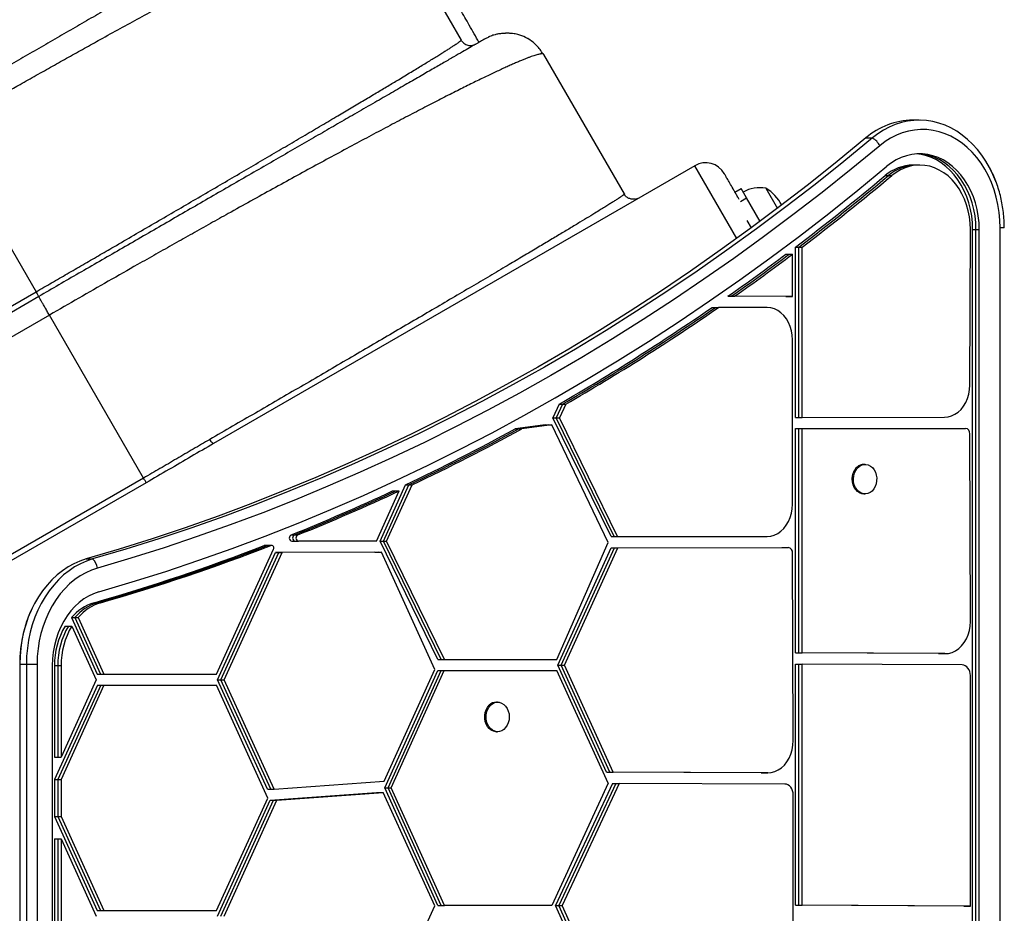
# Model space of a CAD drawing. Units: millimetres. Extents: x -615 to 41, y -224 to 356.
# Drawn here: x -367 to -344, y 118 to 139 of the extents above; entities that cross this region are included whole.
import ezdxf

# ---------------------------------------------------------------- set-up
doc = ezdxf.new("R2010")
doc.units = ezdxf.units.MM
doc.layers.add('CONTOUR', color=7, linetype='Continuous')

msp = doc.modelspace()

# ---------------------------------------------------------------- linework, layer by layer
at = {"layer": 'CONTOUR'}
for p, q in [((-358.32864, 141.76682), (-356.45364, 138.51923)), ((-355.8143, 138.58957), (-355.89563, 138.55272)), ((-352.6546, 134.9391), (-354.5296, 138.1867)), ((-345.79269, 136.65675), (-345.94655, 136.65675)), ((-368.53793, 136.44983), (-366.35043, 132.66097)), ((-347.03469, 136.24291), (-346.88083, 136.24291)), ((-351.01406, 135.59759), (-362.21546, 129.13046)), ((-350.03688, 133.90507), (-351.01406, 135.59759)), ((-345.85911, 135.61253), (-345.93604, 135.61253)), ((-345.78218, 135.61253), (-345.85911, 135.61253)), ((-346.58626, 135.36524), (-346.50933, 135.36524)), ((-346.50933, 135.36524), (-346.4324, 135.36524)), ((-350.08104, 134.98157), (-349.93674, 135.06488)), ((-349.81174, 134.84838), (-349.93674, 135.06488)), ((-349.3631, 135.07131), (-349.09328, 134.60397)), ((-352.40382, 134.8168), (-352.3131, 134.84759)), ((-349.95642, 134.76485), (-349.81174, 134.84838)), ((-349.49611, 134.3017), (-349.81174, 134.84838)), ((-349.69842, 134.1521), (-349.79568, 134.32056)), ((-344.6159, 130.49165), (-344.60015, 134.11285)), ((-344.54908, 82.27186), (-344.54908, 134.11285)), ((-344.54908, 134.11285), (-344.47215, 134.11285)), ((-344.47215, 82.27186), (-344.47215, 134.11285)), ((-344.47215, 134.11285), (-344.39522, 134.11285)), ((-344.39522, 82.27186), (-344.39522, 134.11285)), ((-343.90832, 82.30794), (-343.90831, 134.14708)), ((-343.81217, 134.14708), (-343.90831, 134.14708)), ((-348.67498, 129.73667), (-348.67498, 133.70232)), ((-348.67498, 133.70232), (-348.59805, 133.70232)), ((-348.59805, 129.73667), (-348.59805, 133.70232)), ((-348.59805, 133.70232), (-348.52112, 133.70232)), ((-348.52112, 129.73667), (-348.52112, 133.70232)), ((-348.89565, 133.536), (-348.81872, 133.536)), ((-348.81872, 133.536), (-348.74179, 133.536)), ((-348.74179, 132.55065), (-348.74179, 133.536)), ((-381.50588, 123.91097), (-366.35043, 132.66097)), ((-366.28793, 132.55272), (-381.44338, 123.80272)), ((-348.89565, 132.55065), (-350.24451, 132.55656)), ((-350.24451, 132.55656), (-350.16758, 132.55656)), ((-348.81872, 132.55065), (-350.16758, 132.55656)), ((-350.16758, 132.55656), (-350.09065, 132.55656)), ((-348.74179, 132.55065), (-350.09065, 132.55656)), ((-348.89565, 132.55065), (-348.81872, 132.55065)), ((-348.81872, 132.55065), (-348.74179, 132.55065)), ((-350.61514, 132.29838), (-350.53821, 132.29838)), ((-350.53821, 132.29838), (-350.46128, 132.29838)), ((-349.33064, 132.29354), (-350.46128, 132.29838)), ((-366.03793, 132.11971), (-381.19338, 123.36971)), ((-363.8473, 128.32542), (-366.03793, 132.11971)), ((-348.74179, 127.71724), (-348.74179, 131.54355)), ((-354.17541, 130.04512), (-354.32214, 129.73043)), ((-354.09848, 130.04512), (-354.24521, 129.73043)), ((-354.17541, 130.04512), (-354.09848, 130.04512)), ((-354.02155, 130.04512), (-354.16828, 129.73043)), ((-354.09848, 130.04512), (-354.02155, 130.04512)), ((-352.96645, 126.96268), (-354.32214, 129.73043)), ((-354.32214, 129.73043), (-354.24521, 129.73043)), ((-354.24521, 129.73043), (-354.16828, 129.73043)), ((-352.88953, 126.96268), (-354.24521, 129.73043)), ((-352.8126, 126.96268), (-354.16828, 129.73043)), ((-348.67498, 129.73667), (-348.59805, 129.73667)), ((-348.59805, 129.73667), (-348.52112, 129.73667)), ((-348.52112, 129.73667), (-345.20634, 129.74165)), ((-354.49568, 129.56221), (-355.19771, 129.47043)), ((-354.41875, 129.56221), (-355.12078, 129.47043)), ((-354.34182, 129.56221), (-355.04385, 129.47043)), ((-354.49568, 129.56221), (-354.41875, 129.56221)), ((-354.41875, 129.56221), (-354.34182, 129.56221)), ((-353.03501, 126.82721), (-354.34182, 129.56221)), ((-355.19771, 129.47043), (-355.12078, 129.47043)), ((-355.12078, 129.47043), (-355.04385, 129.47043)), ((-348.67498, 129.47667), (-344.8684, 129.48239)), ((-348.67498, 124.25462), (-348.67498, 129.47667)), ((-348.67498, 129.47667), (-348.59805, 129.47667)), ((-348.59805, 129.47667), (-344.79147, 129.48239)), ((-348.59805, 124.25462), (-348.59805, 129.47667)), ((-348.59805, 129.47667), (-348.52112, 129.47667)), ((-348.52112, 129.47667), (-344.71454, 129.48239)), ((-348.52112, 124.25462), (-348.52112, 129.47667)), ((-344.8684, 129.48239), (-344.79147, 129.48239)), ((-344.79147, 129.48239), (-344.71454, 129.48239)), ((-344.60015, 124.98827), (-344.6159, 129.35739)), ((-347.05251, 128.64447), (-347.08136, 128.64447)), ((-363.8473, 128.32542), (-379.00274, 119.57542)), ((-363.78525, 128.21794), (-378.94069, 119.46794)), ((-358.34294, 126.85786), (-357.74999, 128.16787)), ((-358.26601, 126.85786), (-357.67306, 128.16787)), ((-358.18908, 126.85786), (-357.59613, 128.16787)), ((-357.74999, 128.16787), (-357.67306, 128.16787)), ((-357.67306, 128.16787), (-357.59613, 128.16787)), ((-358.42523, 126.85823), (-357.89635, 128.02669)), ((-358.05021, 128.02669), (-357.97328, 128.02669)), ((-357.97328, 128.02669), (-357.89635, 128.02669)), ((-347.08136, 127.95687), (-347.05251, 127.95687)), ((-360.40808, 127.00277), (-360.33115, 127.00277)), ((-360.33115, 127.00277), (-360.25422, 127.00277)), ((-352.8126, 126.96268), (-349.33223, 126.96724)), ((-361.03624, 126.75486), (-360.95931, 126.75486)), ((-360.94155, 126.75926), (-361.01848, 126.75926)), ((-360.95931, 126.75486), (-360.88238, 126.75486)), ((-360.86462, 126.75926), (-360.94155, 126.75926)), ((-360.39409, 126.85529), (-360.31716, 126.85529)), ((-360.31716, 126.85529), (-360.24023, 126.85529)), ((-358.42523, 126.85823), (-360.24023, 126.85529)), ((-356.9994, 124.10543), (-358.34294, 126.85786)), ((-358.34294, 126.85786), (-358.26601, 126.85786)), ((-358.26601, 126.85786), (-358.18908, 126.85786)), ((-356.92247, 124.10543), (-358.26601, 126.85786)), ((-356.84554, 124.10543), (-358.18908, 126.85786)), ((-354.22499, 124.10543), (-353.03501, 126.82721)), ((-352.96645, 126.96268), (-352.88953, 126.96268)), ((-352.88953, 126.96268), (-352.8126, 126.96268)), ((-362.14691, 123.76178), (-360.8234, 126.67023)), ((-362.12558, 123.62678), (-360.77501, 126.59467)), ((-362.04865, 123.62678), (-360.69808, 126.59467)), ((-361.97172, 123.62678), (-360.62115, 126.59467)), ((-358.46155, 126.59842), (-360.77501, 126.59467)), ((-360.77501, 126.59467), (-360.69808, 126.59467)), ((-358.38462, 126.59842), (-360.69808, 126.59467)), ((-360.69808, 126.59467), (-360.62115, 126.59467)), ((-358.30769, 126.59842), (-360.62115, 126.59467)), ((-358.46155, 126.59842), (-358.38462, 126.59842)), ((-358.38462, 126.59842), (-358.30769, 126.59842)), ((-357.06749, 123.8711), (-358.30769, 126.59842)), ((-354.20366, 123.97043), (-352.96031, 126.70269)), ((-354.12673, 123.97043), (-352.88338, 126.70269)), ((-354.0498, 123.97043), (-352.80645, 126.70269)), ((-352.96031, 126.70269), (-348.99429, 126.70798)), ((-352.96031, 126.70269), (-352.88338, 126.70269)), ((-352.88338, 126.70269), (-348.91736, 126.70798)), ((-352.88338, 126.70269), (-352.80645, 126.70269)), ((-352.80645, 126.70269), (-348.84043, 126.70798)), ((-348.99429, 126.70798), (-348.91736, 126.70798)), ((-348.91736, 126.70798), (-348.84043, 126.70798)), ((-348.72605, 122.21387), (-348.74179, 126.58298)), ((-365.18559, 126.44206), (-365.03173, 126.44206)), ((-364.99959, 125.42268), (-364.92266, 125.42268)), ((-364.92266, 125.42268), (-364.84573, 125.42268)), ((-365.52588, 125.079), (-364.92647, 123.76178)), ((-365.52588, 125.079), (-365.44895, 125.079)), ((-365.44895, 125.079), (-365.37202, 125.079)), ((-365.44895, 125.079), (-364.84954, 123.76178)), ((-365.37202, 125.079), (-364.77261, 123.76178)), ((-365.67216, 124.88044), (-365.59523, 124.88044)), ((-365.59523, 124.88044), (-365.5183, 124.88044)), ((-365.5183, 124.88044), (-364.94781, 123.62678)), ((-345.34744, 124.23828), (-348.67498, 124.25462)), ((-348.67498, 124.25462), (-348.59805, 124.25462)), ((-345.27051, 124.23828), (-348.59805, 124.25462)), ((-348.59805, 124.25462), (-348.52112, 124.25462)), ((-345.19358, 124.23828), (-348.52112, 124.25462)), ((-345.34744, 124.23828), (-345.27051, 124.23828)), ((-345.27051, 124.23828), (-345.19358, 124.23828)), ((-366.73005, 123.99412), (-366.72763, 123.99412)), ((-366.72763, 123.99412), (-366.72763, 92.46159)), ((-366.72763, 123.99412), (-366.57377, 123.99412)), ((-366.57377, 123.99412), (-366.57377, 92.46159)), ((-366.57377, 123.99412), (-366.32619, 123.99412)), ((-366.32619, 123.99412), (-366.32619, 92.46159)), ((-356.9994, 124.10543), (-356.92247, 124.10543)), ((-356.92247, 124.10543), (-356.84554, 124.10543)), ((-356.84554, 124.10543), (-354.22499, 124.10543)), ((-348.67498, 118.38207), (-348.67498, 123.99462)), ((-348.67498, 123.99462), (-348.59805, 123.99462)), ((-348.59805, 118.38207), (-348.59805, 123.99462)), ((-348.59805, 123.99462), (-348.52112, 123.99462)), ((-348.52112, 118.38207), (-348.52112, 123.99462)), ((-344.79644, 123.97633), (-348.52112, 123.99462)), ((-365.97211, 123.9599), (-365.97211, 92.42737)), ((-365.92105, 123.9599), (-365.92105, 121.82619)), ((-365.92105, 123.9599), (-365.84412, 123.9599)), ((-365.84412, 123.9599), (-365.84412, 121.82619)), ((-365.84412, 123.9599), (-365.76719, 123.9599)), ((-365.76719, 123.9599), (-365.76719, 121.82619)), ((-364.92647, 123.76178), (-364.84954, 123.76178)), ((-364.84954, 123.76178), (-364.77261, 123.76178)), ((-364.77261, 123.76178), (-362.14691, 123.76178)), ((-358.24676, 121.26945), (-357.06749, 123.8711)), ((-358.23425, 121.11495), (-357.00041, 123.84543)), ((-358.15732, 121.11495), (-356.92348, 123.84543)), ((-358.08039, 121.11495), (-356.84655, 123.84543)), ((-357.00041, 123.84543), (-356.92348, 123.84543)), ((-356.92348, 123.84543), (-356.84655, 123.84543)), ((-356.84655, 123.84543), (-354.22955, 123.84543)), ((-353.03501, 121.22043), (-354.22955, 123.84543)), ((-353.07007, 121.47936), (-354.20366, 123.97043)), ((-354.20366, 123.97043), (-354.12673, 123.97043)), ((-354.12673, 123.97043), (-354.0498, 123.97043)), ((-352.99314, 121.47936), (-354.12673, 123.97043)), ((-352.91621, 121.47936), (-354.0498, 123.97043)), ((-364.94781, 123.62678), (-365.76719, 121.82619)), ((-360.96025, 121.08051), (-362.12558, 123.62678)), ((-362.12558, 123.62678), (-362.04865, 123.62678)), ((-360.88332, 121.08051), (-362.04865, 123.62678)), ((-362.04865, 123.62678), (-361.97172, 123.62678)), ((-360.80639, 121.08051), (-361.97172, 123.62678)), ((-344.60015, 118.36281), (-344.60015, 123.72697)), ((-364.92192, 123.50178), (-365.92105, 121.30619)), ((-364.84499, 123.50178), (-365.84412, 121.30619)), ((-364.76806, 123.50178), (-365.76719, 121.30619)), ((-364.92192, 123.50178), (-364.84499, 123.50178)), ((-364.84499, 123.50178), (-364.76806, 123.50178)), ((-364.76806, 123.50178), (-362.15147, 123.50178)), ((-360.95694, 120.87678), (-362.15147, 123.50178)), ((-355.60621, 123.10975), (-355.63506, 123.10975)), ((-355.63506, 122.42215), (-355.60621, 122.42215)), ((-365.92105, 121.82619), (-365.84412, 121.82619)), ((-365.84412, 121.82619), (-365.76719, 121.82619)), ((-349.47333, 121.46387), (-353.07007, 121.47936)), ((-353.07007, 121.47936), (-352.99314, 121.47936)), ((-352.99314, 121.47936), (-352.91621, 121.47936)), ((-349.39641, 121.46387), (-352.99314, 121.47936)), ((-349.31948, 121.46387), (-352.91621, 121.47936)), ((-349.47333, 121.46387), (-349.39641, 121.46387)), ((-349.39641, 121.46387), (-349.31948, 121.46387)), ((-365.92105, 121.30619), (-365.92105, 120.44737)), ((-365.92105, 121.30619), (-365.84412, 121.30619)), ((-365.84412, 121.30619), (-365.76719, 121.30619)), ((-365.84412, 121.30619), (-365.84412, 120.44737)), ((-365.76719, 121.30619), (-365.76719, 120.44737)), ((-360.80639, 121.08051), (-358.24676, 121.26945)), ((-360.96025, 121.08051), (-360.88332, 121.08051)), ((-360.89787, 120.82468), (-358.42196, 121.00743)), ((-360.88332, 121.08051), (-360.80639, 121.08051)), ((-360.82094, 120.82468), (-358.34503, 121.00743)), ((-360.74401, 120.82468), (-358.2681, 121.00743)), ((-358.42196, 121.00743), (-358.34503, 121.00743)), ((-358.34503, 121.00743), (-358.2681, 121.00743)), ((-357.06689, 118.36991), (-358.2681, 121.00743)), ((-356.99402, 118.37369), (-358.23425, 121.11495)), ((-358.23425, 121.11495), (-358.15732, 121.11495)), ((-358.15732, 121.11495), (-358.08039, 121.11495)), ((-356.91709, 118.37369), (-358.15732, 121.11495)), ((-356.84016, 118.37369), (-358.08039, 121.11495)), ((-353.03501, 121.22043), (-354.34116, 118.37369)), ((-352.93179, 121.21868), (-354.25821, 118.37369)), ((-352.85486, 121.21868), (-354.18128, 118.37369)), ((-352.77793, 121.21868), (-354.10435, 118.37369)), ((-352.93179, 121.21868), (-352.85486, 121.21868)), ((-352.85486, 121.21868), (-352.77793, 121.21868)), ((-348.92233, 121.20192), (-352.77793, 121.21868)), ((-362.14691, 118.26178), (-360.95694, 120.87678)), ((-362.12558, 118.12678), (-360.89787, 120.82468)), ((-362.04865, 118.12678), (-360.82094, 120.82468)), ((-361.97172, 118.12678), (-360.74401, 120.82468)), ((-360.89787, 120.82468), (-360.82094, 120.82468)), ((-360.82094, 120.82468), (-360.74401, 120.82468)), ((-348.72605, 115.5884), (-348.72605, 120.95192)), ((-365.92105, 120.44737), (-364.92647, 118.26178)), ((-365.92105, 120.44737), (-365.84412, 120.44737)), ((-365.84412, 120.44737), (-365.76719, 120.44737)), ((-365.84412, 120.44737), (-364.84954, 118.26178)), ((-365.76719, 120.44737), (-364.77261, 118.26178)), ((-365.92105, 119.92737), (-365.92105, 116.32619)), ((-365.92105, 119.92737), (-365.84412, 119.92737)), ((-365.84412, 119.92737), (-365.76719, 119.92737)), ((-365.84412, 119.92737), (-365.84412, 116.32619)), ((-365.76719, 119.92737), (-365.76719, 116.32619)), ((-365.76719, 119.92737), (-364.94781, 118.12678)), ((-364.92647, 118.26178), (-364.84954, 118.26178)), ((-364.84954, 118.26178), (-364.77261, 118.26178)), ((-364.77261, 118.26178), (-362.14691, 118.26178)), ((-358.31749, 115.60693), (-357.06689, 118.36991)), ((-356.99402, 118.37369), (-356.91709, 118.37369)), ((-356.91709, 118.37369), (-356.84016, 118.37369)), ((-354.34116, 118.37369), (-356.84016, 118.37369)), ((-352.99895, 115.60646), (-354.25821, 118.37369)), ((-354.25821, 118.37369), (-354.18128, 118.37369)), ((-352.92202, 115.60646), (-354.18128, 118.37369)), ((-354.18128, 118.37369), (-354.10435, 118.37369)), ((-352.8451, 115.60646), (-354.10435, 118.37369)), ((-344.75401, 118.36281), (-348.67498, 118.38207)), ((-348.67498, 118.38207), (-348.59805, 118.38207)), ((-348.59805, 118.38207), (-348.52112, 118.38207)), ((-344.67708, 118.36281), (-348.59805, 118.38207)), ((-344.60015, 118.36281), (-348.52112, 118.38207)), ((-344.75401, 118.36281), (-344.67708, 118.36281)), ((-344.67708, 118.36281), (-344.60015, 118.36281))]:
    msp.add_line(p, q, dxfattribs=at)
at = {"layer": 'CONTOUR', "flags": 128}
for points in [[(-344.1109, 135.46828), (-344.15343, 135.55171), (-344.24008, 135.70212), (-344.33528, 135.84396), (-344.43851, 135.97646), (-344.54921, 136.09887), (-344.66675, 136.21053), (-344.79051, 136.31081), (-344.91978, 136.39917), (-345.05387, 136.47513), (-345.19202, 136.53825), (-345.33349, 136.58819), (-345.47748, 136.62469), (-345.62322, 136.64753), (-345.76989, 136.65659), (-345.91668, 136.65182), (-346.06279, 136.63325), (-346.20741, 136.60098), (-346.34975, 136.55518), (-346.48901, 136.49612), (-346.62444, 136.42411), (-346.75529, 136.33955), (-346.88083, 136.24291)], [(-344.00635, 135.22502), (-344.00767, 135.22853), (-344.07582, 135.39355), (-344.15343, 135.55171), (-344.24008, 135.70212), (-344.33528, 135.84396), (-344.43851, 135.97646), (-344.54921, 136.09887), (-344.66675, 136.21053), (-344.79051, 136.31081), (-344.91978, 136.39917), (-345.05387, 136.47513), (-345.19202, 136.53825), (-345.33349, 136.58819), (-345.47748, 136.62469), (-345.62322, 136.64753), (-345.76989, 136.65659), (-345.91668, 136.65182), (-346.06279, 136.63325), (-346.20741, 136.60098), (-346.34975, 136.55518), (-346.48901, 136.49612), (-346.62444, 136.42411), (-346.75529, 136.33955), (-346.88083, 136.24291)], [(-343.90831, 134.14708), (-343.91406, 134.32976), (-343.93126, 134.51129), (-343.9598, 134.6905), (-343.9995, 134.86626), (-344.05012, 135.03745), (-344.11132, 135.20297), (-344.18272, 135.36179), (-344.26387, 135.51288), (-344.35424, 135.65529), (-344.45327, 135.78811), (-344.56033, 135.9105), (-344.67473, 136.02168), (-344.79575, 136.12095), (-344.92262, 136.20766), (-345.05453, 136.28128), (-345.19064, 136.34133), (-345.33009, 136.38744), (-345.47199, 136.4193), (-345.61545, 136.43671), (-345.75954, 136.43958), (-345.90335, 136.42786), (-346.04597, 136.40165), (-346.18649, 136.36111), (-346.32401, 136.3065), (-346.45767, 136.23815), (-346.58662, 136.15652), (-346.71003, 136.06211)], [(-347.03469, 136.24291), (-347.70033, 135.6953), (-348.37211, 135.15991), (-349.04991, 134.63686), (-349.73358, 134.12625), (-350.42298, 133.62819), (-351.11796, 133.14278), (-351.81838, 132.67013), (-352.52409, 132.21033), (-353.23495, 131.76348), (-353.95082, 131.32967), (-354.67153, 130.90899), (-355.39695, 130.50153), (-356.12692, 130.10737), (-356.86129, 129.7266), (-357.59991, 129.35929), (-358.34262, 129.00552), (-359.08927, 128.66536), (-359.83971, 128.33889), (-360.59378, 128.02617), (-361.35132, 127.72726), (-362.11218, 127.44223), (-362.87619, 127.17115), (-363.6432, 126.91405), (-364.41306, 126.67101), (-365.18559, 126.44206)], [(-347.03469, 136.24291), (-347.70033, 135.6953), (-348.37211, 135.15991), (-349.04991, 134.63686), (-349.73358, 134.12625), (-350.42298, 133.62819), (-351.11796, 133.14278), (-351.81838, 132.67013), (-352.52409, 132.21033), (-353.23495, 131.76348), (-353.95082, 131.32967), (-354.67153, 130.90899), (-355.39695, 130.50153), (-356.12692, 130.10737), (-356.86129, 129.7266), (-357.59991, 129.35929), (-358.34262, 129.00552), (-359.08927, 128.66536), (-359.83971, 128.33889), (-360.59378, 128.02617), (-361.35132, 127.72726), (-362.11218, 127.44223), (-362.87619, 127.17115), (-363.6432, 126.91405), (-364.41306, 126.67101), (-365.18559, 126.44206)], [(-346.88083, 136.24291), (-347.54647, 135.6953), (-348.21826, 135.15991), (-348.89605, 134.63686), (-349.57972, 134.12625), (-350.26912, 133.62819), (-350.9641, 133.14278), (-351.66452, 132.67013), (-352.37023, 132.21033), (-353.08109, 131.76348), (-353.79696, 131.32967), (-354.51767, 130.90899), (-355.24309, 130.50153), (-355.97306, 130.10737), (-356.70743, 129.7266), (-357.44605, 129.35929), (-358.18876, 129.00552), (-358.93541, 128.66536), (-359.68585, 128.33889), (-360.43992, 128.02617), (-361.19746, 127.72726), (-361.95832, 127.44223), (-362.72233, 127.17115), (-363.48934, 126.91405), (-364.2592, 126.67101), (-365.03173, 126.44206)], [(-346.88083, 136.24291), (-347.54647, 135.6953), (-348.21826, 135.15991), (-348.89605, 134.63686), (-349.57972, 134.12625), (-350.26912, 133.62819), (-350.9641, 133.14278), (-351.66452, 132.67013), (-352.37023, 132.21033), (-353.08109, 131.76348), (-353.79696, 131.32967), (-354.51767, 130.90899), (-355.24309, 130.50153), (-355.97306, 130.10737), (-356.70743, 129.7266), (-357.44605, 129.35929), (-358.18876, 129.00552), (-358.93541, 128.66536), (-359.68585, 128.33889), (-360.43992, 128.02617), (-361.19746, 127.72726), (-361.95832, 127.44223), (-362.72233, 127.17115), (-363.48934, 126.91405), (-364.2592, 126.67101), (-365.03173, 126.44206)], [(-346.71003, 136.06211), (-347.37773, 135.5128), (-348.0516, 134.97575), (-348.7315, 134.45107), (-349.41728, 133.93888), (-350.10882, 133.43928), (-350.80595, 132.95237), (-351.50854, 132.47825), (-352.21644, 132.01703), (-352.92951, 131.56879), (-353.64759, 131.13364), (-354.37054, 130.71166), (-355.09821, 130.30293), (-355.83044, 129.90755), (-356.56708, 129.5256), (-357.30799, 129.15715), (-358.053, 128.80228), (-358.80197, 128.46107), (-359.55474, 128.13359), (-360.31114, 127.8199), (-361.07103, 127.52006), (-361.83424, 127.23415), (-362.60063, 126.96223), (-363.37002, 126.70433), (-364.14226, 126.46053), (-364.91718, 126.23088)], [(-344.39522, 134.11285), (-344.4008, 134.27052), (-344.41749, 134.42692), (-344.44516, 134.58079), (-344.48358, 134.7309), (-344.53245, 134.87603), (-344.59138, 135.01503), (-344.65988, 135.14677), (-344.73741, 135.27019), (-344.82334, 135.3843), (-344.91699, 135.48819), (-345.0176, 135.58101), (-345.12436, 135.66202), (-345.23641, 135.73057), (-345.35285, 135.7861), (-345.47274, 135.82818), (-345.59512, 135.85646), (-345.71901, 135.87071), (-345.8434, 135.87082), (-345.96731, 135.85679), (-346.08972, 135.82873), (-346.20966, 135.78687), (-346.32616, 135.73154), (-346.43829, 135.66319), (-346.54513, 135.58237)], [(-344.54908, 134.11285), (-344.55466, 134.27052), (-344.57135, 134.42692), (-344.59902, 134.58079), (-344.63744, 134.7309), (-344.68631, 134.87603), (-344.74524, 135.01503), (-344.81374, 135.14677), (-344.89127, 135.27019), (-344.9772, 135.3843), (-345.07085, 135.48819), (-345.17146, 135.58101), (-345.27822, 135.66202), (-345.39027, 135.73057), (-345.5067, 135.7861), (-345.6266, 135.82818), (-345.74898, 135.85646), (-345.85911, 135.86982)], [(-344.47215, 134.11285), (-344.47773, 134.27052), (-344.49442, 134.42692), (-344.52209, 134.58079), (-344.56051, 134.7309), (-344.60938, 134.87603), (-344.66831, 135.01503), (-344.73681, 135.14677), (-344.81434, 135.27019), (-344.90027, 135.3843), (-344.99392, 135.48819), (-345.09453, 135.58101), (-345.20129, 135.66202), (-345.31334, 135.73057), (-345.42978, 135.7861), (-345.54967, 135.82818), (-345.67205, 135.85646), (-345.79594, 135.87071), (-345.82064, 135.87186)], [(-344.47215, 134.11285), (-344.47773, 134.27052), (-344.49442, 134.42692), (-344.52209, 134.58079), (-344.56051, 134.7309), (-344.60938, 134.87603), (-344.66831, 135.01503), (-344.73681, 135.14677), (-344.81434, 135.27019), (-344.90027, 135.3843), (-344.99392, 135.48819), (-345.09453, 135.58101), (-345.20129, 135.66202), (-345.31334, 135.73057), (-345.42978, 135.7861), (-345.54967, 135.82818), (-345.67205, 135.85646), (-345.79594, 135.87071), (-345.82064, 135.87186)], [(-364.8909, 125.67629), (-364.11008, 125.90769), (-363.33196, 126.15335), (-362.55671, 126.4132), (-361.78449, 126.6872), (-361.01547, 126.97529), (-360.2498, 127.2774), (-359.48763, 127.59348), (-358.72914, 127.92346), (-357.97447, 128.26727), (-357.22378, 128.62484), (-356.47723, 128.99609), (-355.73498, 129.38095), (-354.99717, 129.77934), (-354.26397, 130.19118), (-353.53551, 130.61637), (-352.81196, 131.05484), (-352.09347, 131.50649), (-351.38018, 131.97123), (-350.67224, 132.44895), (-349.9698, 132.93957), (-349.273, 133.44298), (-348.58199, 133.95907), (-347.89692, 134.48774), (-347.21792, 135.02887), (-346.54513, 135.58237)], [(-344.60015, 134.11285), (-344.60581, 134.2594), (-344.62273, 134.40455), (-344.65074, 134.5469), (-344.68959, 134.6851), (-344.73889, 134.81782), (-344.79818, 134.9438), (-344.86689, 135.06181), (-344.94436, 135.17075), (-345.02985, 135.26956), (-345.12255, 135.3573), (-345.22155, 135.43312), (-345.32592, 135.49631), (-345.43466, 135.54626), (-345.54673, 135.58248), (-345.66105, 135.60464), (-345.77653, 135.61252), (-345.89206, 135.60604), (-346.00654, 135.58527), (-346.11888, 135.55041), (-346.22799, 135.50178), (-346.33283, 135.43986), (-346.4324, 135.36524)], [(-348.74179, 131.54355), (-348.74778, 131.65002), (-348.76562, 131.75434), (-348.79495, 131.85439), (-348.83518, 131.94814), (-348.8855, 132.03369), (-348.94488, 132.10932), (-349.01211, 132.17349), (-349.08585, 132.22489), (-349.16459, 132.26249), (-349.24675, 132.28553), (-349.33064, 132.29354)], [(-345.20634, 129.74165), (-345.12228, 129.7494), (-345.03994, 129.77223), (-344.96101, 129.80969), (-344.88707, 129.86101), (-344.81963, 129.92515), (-344.76007, 130.00081), (-344.7096, 130.08644), (-344.66924, 130.18031), (-344.63981, 130.2805), (-344.6219, 130.38499), (-344.6159, 130.49165)], [(-347.29938, 128.44245), (-347.27183, 128.50259), (-347.23531, 128.55447), (-347.1913, 128.59596), (-347.14161, 128.62536), (-347.08827, 128.64147), (-347.03346, 128.64362), (-346.97944, 128.63174), (-346.92841, 128.6063), (-346.88246, 128.56835), (-346.84347, 128.51944), (-346.81304, 128.46157), (-346.79242, 128.39712), (-346.78244, 128.32871), (-346.78352, 128.25916), (-346.79561, 128.19131), (-346.81822, 128.12794), (-346.85042, 128.07164), (-346.8909, 128.02471), (-346.93799, 127.98909), (-346.98977, 127.96622), (-347.04412, 127.95704), (-347.09882, 127.96193), (-347.15161, 127.98069), (-347.20035, 128.01255), (-347.24304, 128.0562), (-347.27793, 128.10987), (-347.30359, 128.17134), (-347.31897, 128.23811), (-347.32344, 128.30744), (-347.31682, 128.3765), (-347.29938, 128.44245)], [(-347.08136, 127.95687), (-347.12766, 127.96193), (-347.18046, 127.98069), (-347.2292, 128.01255), (-347.27189, 128.0562), (-347.30678, 128.10987), (-347.33244, 128.17134), (-347.34782, 128.23811), (-347.35229, 128.30744), (-347.34567, 128.3765), (-347.32823, 128.44245)], [(-349.33223, 126.96724), (-349.24817, 126.97499), (-349.16584, 126.99783), (-349.0869, 127.03529), (-349.01296, 127.08661), (-348.94553, 127.15075), (-348.88597, 127.2264), (-348.8355, 127.31203), (-348.79513, 127.4059), (-348.7657, 127.5061), (-348.7478, 127.61059), (-348.74179, 127.71724)], [(-361.01848, 126.75926), (-361.02214, 126.75908), (-361.03624, 126.75486)], [(-360.94155, 126.75926), (-360.94521, 126.75908), (-360.95931, 126.75486)], [(-360.94155, 126.75926), (-360.94521, 126.75908), (-360.95931, 126.75486)], [(-365.18559, 126.44206), (-365.32878, 126.39378), (-365.46872, 126.33204), (-365.60463, 126.25719), (-365.73574, 126.16964), (-365.86132, 126.06988), (-365.98066, 125.95848), (-366.09309, 125.83606), (-366.19798, 125.70331), (-366.29475, 125.56096), (-366.38285, 125.40983), (-366.46179, 125.25076), (-366.53112, 125.08463), (-366.59046, 124.91239), (-366.63947, 124.73499), (-366.67788, 124.55344), (-366.70546, 124.36875), (-366.72208, 124.18196), (-366.72763, 123.99412)], [(-365.18559, 126.44206), (-365.32878, 126.39378), (-365.46872, 126.33204), (-365.60463, 126.25719), (-365.73574, 126.16964), (-365.86132, 126.06988), (-365.98066, 125.95848), (-366.09309, 125.83606), (-366.19798, 125.70331), (-366.29475, 125.56096), (-366.38285, 125.40983), (-366.46179, 125.25076), (-366.53112, 125.08463), (-366.59046, 124.91239), (-366.63947, 124.73499), (-366.67788, 124.55344), (-366.70546, 124.36875), (-366.72208, 124.18196), (-366.72763, 123.99412)], [(-365.03173, 126.44206), (-365.17492, 126.39378), (-365.31486, 126.33204), (-365.45077, 126.25719), (-365.58188, 126.16964), (-365.70746, 126.06988), (-365.8268, 125.95848), (-365.93923, 125.83606), (-366.04413, 125.70331), (-366.14089, 125.56096), (-366.229, 125.40983), (-366.30793, 125.25076), (-366.37726, 125.08463), (-366.4366, 124.91239), (-366.48561, 124.73499), (-366.52402, 124.55344), (-366.5516, 124.36875), (-366.56822, 124.18196), (-366.57377, 123.99412)], [(-365.03173, 126.44206), (-365.17492, 126.39378), (-365.31486, 126.33204), (-365.45077, 126.25719), (-365.58188, 126.16964), (-365.70746, 126.06988), (-365.8268, 125.95848), (-365.93923, 125.83606), (-366.04413, 125.70331), (-366.14089, 125.56096), (-366.229, 125.40983), (-366.30793, 125.25076), (-366.37726, 125.08463), (-366.4366, 124.91239), (-366.48561, 124.73499), (-366.52402, 124.55344), (-366.5516, 124.36875), (-366.56822, 124.18196), (-366.57377, 123.99412)], [(-364.91718, 126.23088), (-365.05563, 126.18378), (-365.19071, 126.12292), (-365.32155, 126.04867), (-365.44735, 125.9615), (-365.56731, 125.86195), (-365.68067, 125.75066), (-365.78673, 125.62832), (-365.88481, 125.4957), (-365.9743, 125.35364), (-366.05463, 125.20303), (-366.12531, 125.04481), (-366.18588, 124.87999), (-366.23596, 124.70959), (-366.27525, 124.5347), (-366.30349, 124.3564), (-366.32051, 124.17583), (-366.32619, 123.99412)], [(-364.8909, 125.67629), (-365.01113, 125.63453), (-365.12791, 125.57924), (-365.24031, 125.51088), (-365.34742, 125.42999), (-365.44837, 125.33722), (-365.54235, 125.23334), (-365.6286, 125.11916), (-365.70642, 124.99562), (-365.77518, 124.86372), (-365.83434, 124.72452), (-365.8834, 124.57914), (-365.92198, 124.42876), (-365.94976, 124.27459), (-365.96651, 124.11788), (-365.97211, 123.9599)], [(-345.19358, 124.23828), (-345.10922, 124.24554), (-345.02655, 124.26799), (-344.94724, 124.30518), (-344.87292, 124.35634), (-344.80512, 124.42043), (-344.74522, 124.49613), (-344.69444, 124.58191), (-344.65383, 124.67599), (-344.62421, 124.77647), (-344.6062, 124.88128), (-344.60015, 124.98827)], [(-344.60015, 123.72697), (-344.60401, 123.77554), (-344.61522, 123.82222), (-344.63338, 123.86525), (-344.65777, 123.90299), (-344.68749, 123.93399), (-344.72138, 123.95708), (-344.75816, 123.97137), (-344.79644, 123.97633)], [(-355.77292, 123.03698), (-355.7265, 123.07401), (-355.67516, 123.09843), (-355.621, 123.10923), (-355.56623, 123.10598), (-355.5131, 123.08881), (-355.46378, 123.05842), (-355.42029, 123.01606), (-355.38441, 122.96346), (-355.35761, 122.90277), (-355.341, 122.83648), (-355.33523, 122.7673), (-355.34057, 122.69806), (-355.35677, 122.63161), (-355.38319, 122.57066), (-355.41874, 122.5177), (-355.46197, 122.4749), (-355.5111, 122.44402), (-355.56412, 122.42632), (-355.61887, 122.42252), (-355.6731, 122.43278), (-355.72459, 122.45669), (-355.77123, 122.49325), (-355.81112, 122.54098), (-355.84262, 122.59792), (-355.86444, 122.66173), (-355.87569, 122.72982), (-355.8759, 122.79938), (-355.86508, 122.86757), (-355.84365, 122.93161), (-355.81251, 122.98886), (-355.77292, 123.03698)], [(-355.63506, 122.42215), (-355.64772, 122.42252), (-355.70195, 122.43278), (-355.75344, 122.45669), (-355.80008, 122.49325), (-355.83997, 122.54098), (-355.87147, 122.59792), (-355.89329, 122.66173), (-355.90454, 122.72982), (-355.90475, 122.79938), (-355.89393, 122.86757), (-355.8725, 122.93161), (-355.84136, 122.98886), (-355.80177, 123.03698)], [(-349.31948, 121.46387), (-349.23512, 121.47113), (-349.15244, 121.49358), (-349.07313, 121.53077), (-348.99882, 121.58193), (-348.93102, 121.64602), (-348.87112, 121.72173), (-348.82034, 121.8075), (-348.77973, 121.90159), (-348.75011, 122.00206), (-348.73209, 122.10687), (-348.72605, 122.21387)], [(-348.72605, 120.95192), (-348.72982, 121.00058), (-348.74097, 121.04737), (-348.7591, 121.09051), (-348.78349, 121.12836), (-348.81322, 121.15945), (-348.84716, 121.18261), (-348.884, 121.19695), (-348.92233, 121.20192)]]:
    msp.add_lwpolyline(points, dxfattribs=at)
at = {"layer": 'CONTOUR'}
for centre, radius, start, end in [((-345.92477, 134.96201), 1.69488, 90.736247, 130.909256), ((-347.11099, 135.85441), 0.45156, 27.384359, 59.356356), ((-350.76406, 135.16458), 0.5, 30, 120), ((-345.92237, 134.5981), 1.01453, 90.77206, 130.873442), ((-345.84544, 134.5981), 1.01453, 90.77206, 130.873442), ((-382.4249, 178.23729), 55.87862, 307.155928, 309.893737), ((-382.34797, 178.23729), 55.87862, 307.155928, 309.893737), ((-382.27104, 178.23729), 55.87862, 307.155928, 309.893737), ((-349.50874, 134.31964), 0.76565, 79.034755, 119.853154), ((-349.83575, 134.25716), 0.94141, 26.633851, 59.862834), ((-381.48597, 176.99996), 54.32536, 305.105275, 306.863438), ((-381.40904, 176.99996), 54.32536, 305.105275, 306.863438), ((-381.33211, 176.99996), 54.32536, 305.105275, 306.863438), ((-380.33759, 175.32209), 52.2921, 300.020412, 304.638218), ((-380.26066, 175.32209), 52.2921, 300.020412, 304.638218), ((-380.18373, 175.32209), 52.2921, 300.020412, 304.638218), ((-379.08126, 173.11683), 49.75371, 295.387455, 298.687726), ((-379.00433, 173.11683), 49.75371, 295.387455, 298.687726), ((-378.9274, 173.11683), 49.75371, 295.387455, 298.687726), ((-344.72939, 129.36924), 0.11412, 354.036988, 82.51836), ((-347.06255, 128.36964), 0.27547, 93.916209, 164.675056), ((-378.46823, 171.81824), 48.31765, 291.9489, 294.997514), ((-378.3913, 171.81824), 48.31765, 291.9489, 294.997514), ((-378.31437, 171.81824), 48.31765, 291.9489, 294.997514), ((-360.37632, 126.93138), 0.07814, 113.982741, 256.851561), ((-360.29939, 126.93138), 0.07814, 113.982741, 256.851561), ((-360.22246, 126.93138), 0.07814, 113.982741, 256.851561), ((-377.88239, 170.31194), 46.70131, 286.012989, 291.144489), ((-377.80546, 170.31194), 46.70131, 286.012989, 291.144489), ((-377.72853, 170.31194), 46.70131, 286.012989, 291.144489), ((-360.86935, 126.70107), 0.05534, 326.131814, 103.620097), ((-348.85529, 126.59484), 0.11412, 354.036988, 82.51836), ((-365.26533, 126.17869), 0.35204, 8.524878, 48.427408), ((-364.67469, 124.35034), 1.12048, 106.856026, 139.435316), ((-364.59776, 124.35034), 1.12048, 106.856026, 139.435316), ((-364.52083, 124.35034), 1.12048, 106.856026, 139.435316), ((-364.14999, 123.97497), 1.77112, 149.253592, 180.487791), ((-364.07306, 123.97497), 1.77112, 149.253592, 180.487791), ((-363.99613, 123.97497), 1.77112, 149.253592, 180.487791), ((-355.63169, 122.87467), 0.2351, 90.820308, 136.338193)]:
    msp.add_arc(centre, radius, start, end, dxfattribs=at)
for points, knots in [([(-356.03989, 138.46943), (-356.11507, 138.60206), (-356.26096, 138.85943), (-356.46811, 139.22597), (-356.65977, 139.56561), (-356.8371, 139.88029), (-356.99563, 140.16189), (-357.13687, 140.41294), (-357.26213, 140.63578), (-357.37851, 140.84313), (-357.48716, 141.03703), (-357.59464, 141.22923), (-357.70815, 141.43274), (-357.83337, 141.65803), (-357.94807, 141.8653), (-358.04973, 142.04982), (-358.13323, 142.20195), (-358.212, 142.34607), (-358.28126, 142.47331), (-358.33915, 142.58006), (-358.38607, 142.66687), (-358.41931, 142.72856), (-358.44495, 142.77621), (-358.46914, 142.82125), (-358.50152, 142.88166), (-358.54281, 142.95891), (-358.59273, 143.05267), (-358.65581, 143.17169), (-358.73261, 143.31757), (-358.82348, 143.49172), (-358.92449, 143.68725), (-359.03547, 143.9043), (-359.11184, 144.05574), (-359.15205, 144.13547)], [0, 0, 0, 0, 0.05852098, 0.11356275, 0.16485973, 0.21345786, 0.2593723, 0.2973536, 0.33329286, 0.36719717, 0.39907326, 0.42973847, 0.4641828, 0.50326289, 0.54698379, 0.57405289, 0.60263415, 0.62994476, 0.65364881, 0.67374457, 0.69023118, 0.70310854, 0.70919867, 0.71773415, 0.72982186, 0.74546629, 0.76467295, 0.78744858, 0.8195021, 0.856732, 0.89918433, 0.94691813, 1, 1, 1, 1]), ([(-359.69466, 142.13285), (-359.69781, 142.13103), (-359.70416, 142.12736), (-359.75615, 142.09735), (-359.84133, 142.04817), (-359.96455, 141.97703), (-360.12644, 141.88356), (-360.32783, 141.76729), (-360.56913, 141.62797), (-360.85049, 141.46553), (-361.17077, 141.28062), (-361.52884, 141.07389), (-361.92312, 140.84625), (-362.31559, 140.61966), (-362.69506, 140.40057), (-363.05192, 140.19454), (-363.42338, 139.98008), (-363.80708, 139.75855), (-364.20243, 139.53029), (-364.60622, 139.29716), (-365.01854, 139.05911), (-365.43537, 138.81845), (-365.85756, 138.5747), (-366.28043, 138.33055), (-366.70564, 138.08506), (-367.12797, 137.84123), (-367.54985, 137.59765), (-367.96571, 137.35756), (-368.3787, 137.11912), (-368.65155, 136.96159), (-368.78793, 136.88285)], [0, 0, 0, 0, 0.04086791, 0.08239469, 0.12452235, 0.16777765, 0.21142507, 0.25539432, 0.30001201, 0.3446897, 0.38936122, 0.43412766, 0.47862151, 0.52279722, 0.55565041, 0.5882605, 0.62045599, 0.6524178, 0.68381816, 0.7150065, 0.74551234, 0.7758381, 0.80538622, 0.83479331, 0.86335153, 0.89181126, 0.91937144, 0.94687559, 0.97344588, 1, 1, 1, 1]), ([(-368.53793, 136.44983), (-368.3357, 136.56639), (-367.93065, 136.79985), (-367.32371, 137.14693), (-366.79441, 137.44782), (-366.34257, 137.70336), (-365.9663, 137.91529), (-365.59212, 138.12514), (-365.22062, 138.33257), (-364.81863, 138.55602), (-364.38799, 138.79416), (-363.93163, 139.04493), (-363.48271, 139.29001), (-363.04386, 139.52789), (-362.6156, 139.75829), (-362.20189, 139.97902), (-361.80177, 140.19061), (-361.40193, 140.39995), (-361.0042, 140.60576), (-360.61675, 140.8034), (-360.25643, 140.98419), (-359.9252, 141.14717), (-359.62536, 141.29127), (-359.35478, 141.41761), (-359.15301, 141.50838), (-359.00291, 141.57348), (-358.89401, 141.61923), (-358.79533, 141.65903), (-358.70673, 141.69306), (-358.62749, 141.72165), (-358.55823, 141.74455), (-358.50331, 141.76064), (-358.46001, 141.77153), (-358.42419, 141.77875), (-358.39429, 141.78268), (-358.37299, 141.78338), (-358.35851, 141.78237), (-358.35199, 141.78087), (-358.3489, 141.78015)], [0, 0, 0, 0, 0.03744962, 0.07500756, 0.11271204, 0.1365304, 0.16049225, 0.18460666, 0.20888255, 0.23332864, 0.26468637, 0.29644166, 0.32859116, 0.36124727, 0.39407996, 0.42753275, 0.46090593, 0.49501759, 0.53364364, 0.57293633, 0.6120817, 0.65132917, 0.69084253, 0.72958172, 0.76934268, 0.79018993, 0.81174806, 0.83401746, 0.85445274, 0.87546157, 0.89742282, 0.91720658, 0.932612, 0.94891256, 0.96610827, 0.98095291, 0.99095625, 1, 1, 1, 1]), ([(-355.13687, 138.65264), (-355.15532, 138.65706), (-355.18867, 138.66504), (-355.2487, 138.67308), (-355.30513, 138.67745), (-355.3571, 138.67913), (-355.39715, 138.67916), (-355.42965, 138.67833), (-355.4598, 138.6771), (-355.49697, 138.67464), (-355.53368, 138.6705), (-355.56377, 138.66622), (-355.5951, 138.66121), (-355.63175, 138.65417), (-355.67645, 138.64384), (-355.72277, 138.63057), (-355.77136, 138.61354), (-355.80022, 138.60081), (-355.8162, 138.59376)], [0, 0, 0, 0, 0.14755167, 0.266748661, 0.358389049, 0.40999264, 0.448484943, 0.463863063, 0.477592007, 0.504017353, 0.530777303, 0.544410359, 0.559320587, 0.596405315, 0.646570833, 0.736510374, 0.854142008, 1, 1, 1, 1]), ([(-354.90509, 138.55357), (-354.92099, 138.56394), (-354.99174, 138.61011), (-355.07345, 138.63406), (-355.13681, 138.65262)], [0, 0, 0, 0, 0.22469667, 1, 1, 1, 1]), ([(-366.35043, 132.66097), (-366.22921, 132.73098), (-365.98658, 132.87111), (-365.62305, 133.0813), (-365.26016, 133.2913), (-364.89841, 133.50082), (-364.50073, 133.73136), (-364.06807, 133.9825), (-363.60234, 134.25317), (-363.14105, 134.52159), (-362.68268, 134.78865), (-362.22818, 135.05388), (-361.77868, 135.31656), (-361.33739, 135.57488), (-360.90692, 135.82727), (-360.48779, 136.07348), (-360.0839, 136.31119), (-359.69431, 136.54099), (-359.33701, 136.75221), (-359.00764, 136.94742), (-358.70834, 137.12523), (-358.42469, 137.29423), (-358.15986, 137.45251), (-357.94163, 137.5834), (-357.76346, 137.69063), (-357.61984, 137.7773), (-357.48526, 137.85878), (-357.35935, 137.9353), (-357.24059, 138.00776), (-357.12804, 138.07673), (-357.02184, 138.1422), (-356.92221, 138.204), (-356.83282, 138.25989), (-356.7535, 138.30998), (-356.68354, 138.35467), (-356.62353, 138.39357), (-356.57707, 138.42431), (-356.54142, 138.44843), (-356.51288, 138.46826), (-356.49017, 138.48469), (-356.47522, 138.49623), (-356.46676, 138.50318), (-356.4638, 138.50593), (-356.4628, 138.50686)], [0, 0, 0, 0, 0.02223074, 0.04449674, 0.06680828, 0.08917559, 0.11160881, 0.14113878, 0.17091641, 0.20096337, 0.23130073, 0.26249464, 0.29412244, 0.32618282, 0.35879258, 0.39162295, 0.42512086, 0.45858511, 0.49283803, 0.52319047, 0.55427739, 0.58499471, 0.616211, 0.64724309, 0.66748708, 0.68815282, 0.70856874, 0.72848893, 0.74890741, 0.76982478, 0.79095991, 0.81282534, 0.83542152, 0.85616346, 0.87749424, 0.89979853, 0.91989567, 0.9355478, 0.95211167, 0.96958732, 0.98467441, 0.99484199, 1, 1, 1, 1]), ([(-355.89563, 138.55272), (-355.89827, 138.5512), (-355.90357, 138.54813), (-355.94701, 138.52306), (-356.01782, 138.48217), (-356.12011, 138.42312), (-356.25417, 138.34572), (-356.42077, 138.24953), (-356.62106, 138.13389), (-356.85456, 137.99908), (-357.12211, 137.84461), (-357.42231, 137.67129), (-357.75496, 137.47924), (-358.1187, 137.26923), (-358.51206, 137.04212), (-358.91602, 136.8089), (-359.32465, 136.57297), (-359.73249, 136.33751), (-360.15701, 136.09241), (-360.59553, 135.83923), (-361.04736, 135.57836), (-361.50884, 135.31193), (-361.98006, 135.03987), (-362.45643, 134.76484), (-362.93894, 134.48626), (-363.42222, 134.20724), (-363.90817, 133.92668), (-364.39083, 133.64801), (-364.87298, 133.36964), (-365.34825, 133.09524), (-365.82024, 132.82274), (-366.13207, 132.64271), (-366.28793, 132.55272)], [0, 0, 0, 0, 0.03503256, 0.07034275, 0.10647524, 0.14308532, 0.18011048, 0.21772162, 0.25539763, 0.29366132, 0.33186637, 0.37025914, 0.40860861, 0.44685312, 0.48496561, 0.52280709, 0.55565967, 0.58826901, 0.62046391, 0.65242499, 0.68382476, 0.71501239, 0.74551768, 0.77584274, 0.80539032, 0.83479673, 0.86335443, 0.8918135, 0.91937318, 0.94687669, 0.97344653, 1, 1, 1, 1]), ([(-356.4628, 138.50686), (-356.46181, 138.50775), (-356.45911, 138.51017), (-356.4561, 138.51345), (-356.45339, 138.51706), (-356.45355, 138.51846), (-356.45364, 138.51923)], [0, 0, 0, 0, 0.13553225, 0.36553862, 0.65369468, 1, 1, 1, 1]), ([(-356.42478, 138.47927), (-356.43002, 138.48455), (-356.44049, 138.4951), (-356.45524, 138.50301), (-356.46262, 138.50696)], [0, 0, 0, 0, 0.50010028, 1, 1, 1, 1]), ([(-356.42143, 138.4825), (-356.41135, 138.4696), (-356.38105, 138.43086), (-356.30282, 138.39769), (-356.20301, 138.3882), (-356.14243, 138.41455), (-356.11213, 138.42772)], [0, 0, 0, 0, 0.14267682, 0.42845121, 0.71422561, 1, 1, 1, 1]), ([(-354.55539, 138.19967), (-354.57504, 138.23385), (-354.61588, 138.3049), (-354.69739, 138.39977), (-354.79261, 138.48689), (-354.86652, 138.53312), (-354.90348, 138.55625)], [0, 0, 0, 0, 0.23585027, 0.49023417, 0.74503031, 1, 1, 1, 1]), ([(-354.55497, 138.19996), (-354.55557, 138.20008), (-354.55953, 138.20084), (-354.56753, 138.20118), (-354.57872, 138.20103), (-354.58982, 138.20023), (-354.60246, 138.19878), (-354.61698, 138.19652), (-354.63963, 138.1922), (-354.6714, 138.1847), (-354.71446, 138.17255), (-354.76368, 138.15701), (-354.82043, 138.13751), (-354.88592, 138.1134), (-354.95599, 138.08622), (-355.0331, 138.05507), (-355.11797, 138.01961), (-355.21134, 137.97941), (-355.30895, 137.93633), (-355.44947, 137.87301), (-355.64112, 137.78433), (-355.90173, 137.66014), (-356.18596, 137.52152), (-356.50062, 137.36503), (-356.83788, 137.19456), (-357.20345, 137.00714), (-357.58987, 136.80662), (-358.00148, 136.59069), (-358.43149, 136.36293), (-358.88271, 136.12185), (-359.34935, 135.87056), (-359.83251, 135.60846), (-360.32774, 135.33803), (-360.83442, 135.05961), (-361.34958, 134.77488), (-361.83581, 134.50465), (-362.28975, 134.25121), (-362.70931, 134.01603), (-363.13195, 133.77821), (-363.55699, 133.53811), (-364.06747, 133.24872), (-364.66554, 132.90812), (-365.35147, 132.51544), (-365.80933, 132.25149), (-366.03793, 132.11971)], [0, 0, 0, 0, 0.00168052, 0.01105591, 0.01802725, 0.02465094, 0.03147286, 0.03930227, 0.04695115, 0.06337308, 0.07889559, 0.09351871, 0.11070162, 0.12773978, 0.14418696, 0.16004326, 0.17770517, 0.19497947, 0.21181229, 0.22820385, 0.26324623, 0.29687952, 0.33202033, 0.36597732, 0.401016, 0.43504108, 0.46977236, 0.50363167, 0.53786248, 0.5713481, 0.60490937, 0.63784442, 0.67059835, 0.7028403, 0.73468335, 0.76612439, 0.79063331, 0.81496987, 0.839143, 0.86316183, 0.88703563, 0.92482593, 0.96246767, 1, 1, 1, 1]), ([(-354.5296, 138.1867), (-354.53115, 138.18879), (-354.53402, 138.19267), (-354.54076, 138.19639), (-354.54755, 138.19877), (-354.55268, 138.19959), (-354.55497, 138.19996)], [0, 0, 0, 0, 0.32117966, 0.59382292, 0.81792946, 1, 1, 1, 1]), ([(-343.81217, 134.14708), (-343.81247, 134.17922), (-343.81331, 134.27091), (-343.82255, 134.42187), (-343.843, 134.59886), (-343.87355, 134.77371), (-343.91396, 134.94551), (-343.96385, 135.11361), (-344.02396, 135.27647), (-344.07265, 135.39337), (-344.10388, 135.45368), (-344.10905, 135.46366)], [0, 0, 0, 0, 0.06973833, 0.19888632, 0.32807551, 0.45728974, 0.58652988, 0.71579416, 0.84507421, 0.97435723, 1, 1, 1, 1]), ([(-349.98347, 134.81256), (-349.99411, 134.83099), (-350.02107, 134.8777), (-350.06134, 134.94745), (-350.1203, 135.04956), (-350.18709, 135.16525), (-350.25214, 135.27791), (-350.29826, 135.3578), (-350.32608, 135.40598), (-350.32942, 135.41177), (-350.33104, 135.41458)], [0, 0, 0, 0, 0.05231426, 0.1326068, 0.21288286, 0.3766487, 0.54041454, 0.70077725, 0.85473916, 1, 1, 1, 1]), ([(-352.66321, 134.92767), (-352.66351, 134.92738), (-352.66547, 134.92555), (-352.67001, 134.92178), (-352.67662, 134.9165), (-352.68349, 134.91124), (-352.69155, 134.90523), (-352.70106, 134.89833), (-352.71879, 134.88575), (-352.74711, 134.86629), (-352.79225, 134.8362), (-352.84772, 134.80007), (-352.91523, 134.75687), (-352.99544, 134.70619), (-353.08649, 134.64929), (-353.18914, 134.5857), (-353.31944, 134.50552), (-353.48201, 134.40622), (-353.68826, 134.28105), (-353.91454, 134.14451), (-354.16619, 133.99334), (-354.43722, 133.8312), (-354.73229, 133.65525), (-355.04559, 133.46902), (-355.39662, 133.26089), (-355.78363, 133.03203), (-356.21179, 132.77943), (-356.6596, 132.51582), (-357.12704, 132.2412), (-357.6104, 131.95778), (-358.10702, 131.66702), (-358.61374, 131.37078), (-359.12958, 131.06972), (-359.65355, 130.76431), (-360.18223, 130.45651), (-360.71183, 130.14859), (-361.24136, 129.8411), (-361.77209, 129.5332), (-362.12991, 129.32591), (-362.30822, 129.2226)], [0, 0, 0, 0, 0.00174649, 0.01128911, 0.01838526, 0.02512799, 0.03206205, 0.03999773, 0.04775086, 0.06974502, 0.09012238, 0.11229762, 0.13619347, 0.15892476, 0.18332453, 0.20736937, 0.23054736, 0.26562555, 0.29929256, 0.3343763, 0.36827106, 0.40318895, 0.43708128, 0.47165648, 0.5053378, 0.54420392, 0.5822992, 0.62019874, 0.65757999, 0.69457016, 0.73086801, 0.76649387, 0.80150341, 0.8360489, 0.87015363, 0.90336472, 0.93580527, 0.96800902, 1, 1, 1, 1]), ([(-352.40376, 134.81665), (-352.42849, 134.81516), (-352.47786, 134.81218), (-352.55017, 134.83427), (-352.61532, 134.87245), (-352.6473, 134.90925), (-352.66327, 134.92763)], [0, 0, 0, 0, 0.25126616, 0.50148063, 0.75102689, 1, 1, 1, 1]), ([(-352.6546, 134.9391), (-352.65452, 134.93845), (-352.65437, 134.93726), (-352.65658, 134.93423), (-352.65943, 134.93111), (-352.66204, 134.92873), (-352.66321, 134.92767)], [0, 0, 0, 0, 0.32159744, 0.59459058, 0.81897919, 1, 1, 1, 1]), ([(-362.30822, 129.2226), (-362.43567, 129.14848), (-362.69066, 129.00019), (-363.07627, 128.77401), (-363.4618, 128.54865), (-363.71986, 128.39921), (-363.8473, 128.32542)], [0, 0, 0, 0, 0.249932598, 0.500050118, 0.753112158, 1, 1, 1, 1]), ([(-362.21546, 129.13046), (-362.3901, 129.02915), (-362.73787, 128.82739), (-363.26099, 128.52143), (-363.61039, 128.31916), (-363.78525, 128.21794)], [0, 0, 0, 0, 0.33505728, 0.66724151, 1, 1, 1, 1]), ([(-362.21546, 129.13046), (-362.21931, 129.1302), (-362.227, 129.12967), (-362.2486, 129.14782), (-362.27584, 129.17819), (-362.29743, 129.2078), (-362.30822, 129.2226)], [0, 0, 0, 0, 0.25003787, 0.5, 0.74996213, 1, 1, 1, 1]), ([(-366.43926, 125.29896), (-366.44199, 125.29367), (-366.47066, 125.23817), (-366.51699, 125.12639), (-366.57725, 124.9641), (-366.62722, 124.79638), (-366.66782, 124.62491), (-366.69858, 124.45029), (-366.71927, 124.27345), (-366.72883, 124.12102), (-366.72973, 124.0278), (-366.73005, 123.99412)], [0, 0, 0, 0, 0.01371729, 0.14391835, 0.2742007, 0.40453926, 0.534916, 0.66531904, 0.79574044, 0.92617873, 1, 1, 1, 1])]:
    msp.add_open_spline(points, degree=3, knots=knots, dxfattribs=at)
for points in [[(-366.35043, 132.66097), (-366.34139, 132.64531), (-366.32331, 132.614), (-366.30359, 132.57984), (-366.29041, 132.55701), (-366.28876, 132.55415), (-366.28793, 132.55272)], [(-366.03793, 132.11971), (-366.05641, 132.15172), (-366.09337, 132.21574), (-366.14244, 132.30073), (-366.18576, 132.37575), (-366.22217, 132.43882), (-366.25122, 132.48914), (-366.27217, 132.52543), (-366.28545, 132.54843), (-366.28711, 132.55129), (-366.28793, 132.55272)], [(-363.78525, 128.21794), (-363.78679, 128.22061), (-363.78987, 128.22595), (-363.80339, 128.24937), (-363.82228, 128.28208), (-363.83896, 128.31097), (-363.8473, 128.32542)]]:
    msp.add_open_spline(points, degree=3, dxfattribs=at)

doc.saveas('drawing.dxf')
